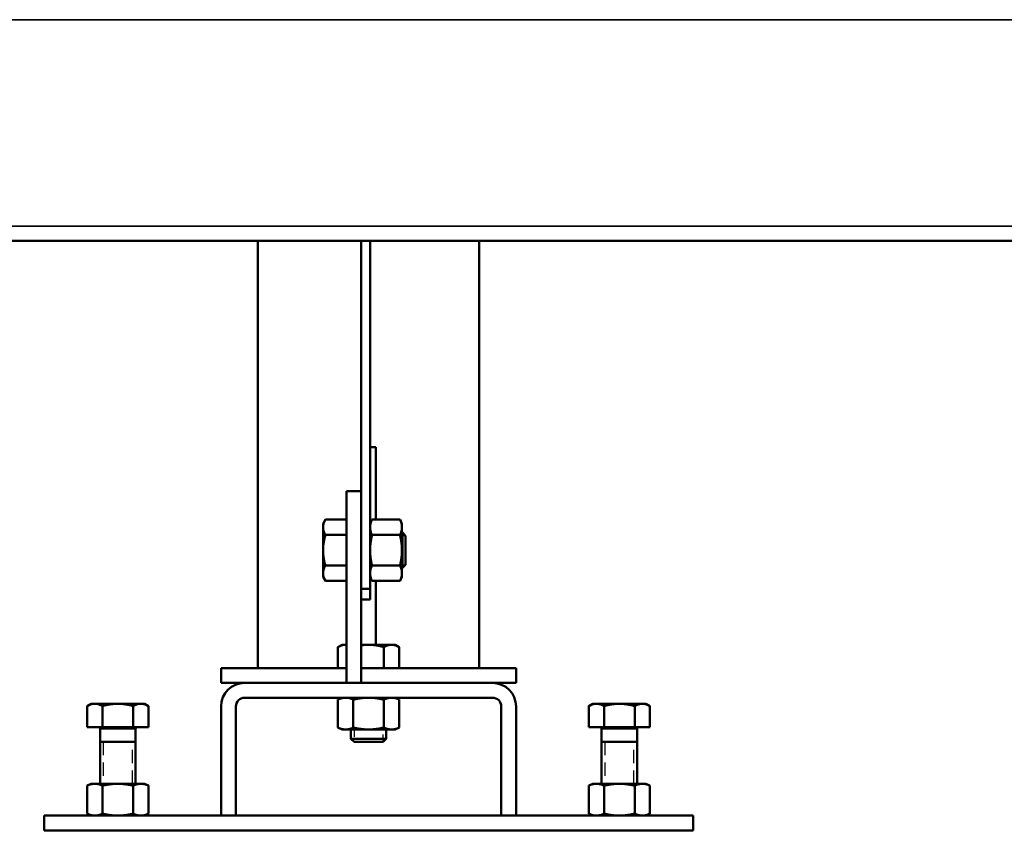
# Model space of a CAD drawing. Units: inches. Extents: x 23 to 419, y 44 to 261.
# Drawn here: x 182 to 196, y 44 to 55 of the extents above; entities that cross this region are included whole.
import ezdxf

# ---------------------------------------------------------------- set-up
doc = ezdxf.new("R2010")
doc.units = ezdxf.units.IN
doc.header["$LTSCALE"] = 25
doc.header["$MEASUREMENT"] = 0
doc.linetypes.add('DASHED', pattern=[0.2067, 0.1654, -0.0413])
for name, color, linetype, lineweight in [('Hidden Narrow (ANSI)', 7, 'DASHED', 25), ('Visible (ANSI)', 7, 'Continuous', 50), ('Visible Narrow (ANSI)', 7, 'Continuous', 35)]:
    doc.layers.add(name, color=color, linetype=linetype, lineweight=lineweight)

msp = doc.modelspace()

# ---------------------------------------------------------------- linework, layer by layer
at = {"layer": 'Hidden Narrow (ANSI)', "ltscale": 0.003429}
for p, q in [((187.617, 48.174), (187.571, 48.174)), ((187.571, 47.785), (187.617, 47.785))]:
    msp.add_line(p, q, dxfattribs=at)
at = {"layer": 'Hidden Narrow (ANSI)', "ltscale": 0.012427}
for p, q in [((186.931, 45.586), (186.931, 45.421)), ((187.321, 45.421), (187.321, 45.586))]:
    msp.add_line(p, q, dxfattribs=at)
at = {"layer": 'Hidden Narrow (ANSI)', "ltscale": 0.042493}
for p, q in [((183.584, 45.42), (183.584, 44.861)), ((183.974, 44.861), (183.974, 45.42)), ((190.277, 45.42), (190.277, 44.861)), ((190.667, 44.861), (190.667, 45.42))]:
    msp.add_line(p, q, dxfattribs=at)
at = {"layer": 'Visible (ANSI)'}
for p, q in [((156.901, 52.113), (235.264, 52.113)), ((185.649, 46.405), (185.649, 52.113)), ((187.027, 48.767), (187.027, 52.113)), ((187.146, 47.463), (187.146, 52.113)), ((188.602, 46.405), (188.602, 52.113)), ((187.224, 49.358), (187.146, 49.358)), ((187.224, 49.358), (187.224, 48.389)), ((186.831, 48.767), (186.831, 46.208)), ((187.027, 48.767), (186.831, 48.767)), ((187.027, 48.767), (187.027, 46.208)), ((186.518, 48.334), (186.549, 48.389)), ((186.831, 48.389), (186.549, 48.389)), ((187.146, 48.334), (187.171, 48.389)), ((187.545, 48.389), (187.171, 48.389)), ((187.571, 48.334), (187.545, 48.389)), ((186.518, 48.334), (186.518, 48.286)), ((186.518, 48.286), (186.518, 47.98)), ((187.571, 48.286), (187.571, 48.334)), ((187.571, 47.98), (187.571, 48.286)), ((186.831, 48.184), (186.549, 48.184)), ((187.545, 48.184), (187.171, 48.184)), ((187.571, 48.216), (187.576, 48.216)), ((187.576, 47.743), (187.576, 48.216)), ((187.618, 48.174), (187.576, 48.216)), ((187.618, 48.174), (187.618, 47.786)), ((186.518, 47.98), (186.518, 47.673)), ((187.571, 47.673), (187.571, 47.98)), ((186.831, 47.775), (186.549, 47.775)), ((187.545, 47.775), (187.171, 47.775)), ((187.571, 47.743), (187.576, 47.743)), ((187.618, 47.786), (187.576, 47.743)), ((186.518, 47.673), (186.518, 47.625)), ((186.518, 47.625), (186.549, 47.57)), ((186.831, 47.57), (186.549, 47.57)), ((187.146, 47.625), (187.171, 47.57)), ((187.545, 47.57), (187.171, 47.57)), ((187.224, 47.57), (187.224, 46.718)), ((187.571, 47.625), (187.545, 47.57)), ((187.571, 47.625), (187.571, 47.673)), ((187.027, 47.463), (187.146, 47.463)), ((187.146, 47.323), (187.146, 47.463)), ((187.027, 47.323), (187.146, 47.323)), ((186.771, 46.718), (186.717, 46.686)), ((186.717, 46.405), (186.717, 46.686)), ((186.819, 46.718), (186.771, 46.718)), ((186.831, 46.718), (186.819, 46.718)), ((187.126, 46.718), (187.027, 46.718)), ((187.433, 46.718), (187.126, 46.718)), ((187.33, 46.405), (187.33, 46.686)), ((187.48, 46.718), (187.433, 46.718)), ((187.48, 46.718), (187.535, 46.686)), ((187.535, 46.405), (187.535, 46.686)), ((185.157, 46.208), (185.157, 46.405)), ((186.831, 46.405), (185.157, 46.405)), ((189.094, 46.405), (187.027, 46.405)), ((189.094, 46.208), (189.094, 46.405)), ((185.472, 46.208), (185.157, 46.208)), ((188.779, 46.208), (185.472, 46.208)), ((187.027, 46.208), (186.831, 46.208)), ((189.094, 46.208), (188.779, 46.208)), ((185.472, 46.011), (188.779, 46.011)), ((186.771, 46.011), (186.717, 45.985)), ((187.48, 46.011), (187.535, 45.985)), ((183.425, 45.93), (183.37, 45.899)), ((183.37, 45.617), (183.37, 45.899)), ((183.473, 45.93), (183.425, 45.93)), ((183.779, 45.93), (183.473, 45.93)), ((183.575, 45.617), (183.575, 45.899)), ((184.086, 45.93), (183.779, 45.93)), ((183.984, 45.617), (183.984, 45.899)), ((184.134, 45.93), (184.086, 45.93)), ((184.134, 45.93), (184.189, 45.899)), ((184.189, 45.617), (184.189, 45.899)), ((185.157, 45.893), (185.157, 44.436)), ((185.354, 44.436), (185.354, 45.893)), ((186.717, 45.611), (186.717, 45.985)), ((186.921, 45.611), (186.921, 45.985)), ((187.33, 45.611), (187.33, 45.985)), ((187.535, 45.611), (187.535, 45.985)), ((188.897, 45.893), (188.897, 44.436)), ((189.094, 44.436), (189.094, 45.893)), ((190.118, 45.93), (190.063, 45.899)), ((190.063, 45.617), (190.063, 45.899)), ((190.165, 45.93), (190.118, 45.93)), ((190.472, 45.93), (190.165, 45.93)), ((190.268, 45.617), (190.268, 45.899)), ((190.779, 45.93), (190.472, 45.93)), ((190.677, 45.617), (190.677, 45.899)), ((190.827, 45.93), (190.779, 45.93)), ((190.827, 45.93), (190.881, 45.899)), ((190.881, 45.617), (190.881, 45.899)), ((183.575, 45.617), (183.37, 45.617)), ((183.984, 45.617), (183.575, 45.617)), ((184.189, 45.617), (183.984, 45.617)), ((186.771, 45.586), (186.717, 45.611)), ((187.48, 45.586), (187.535, 45.611)), ((190.268, 45.617), (190.063, 45.617)), ((190.677, 45.617), (190.268, 45.617)), ((190.881, 45.617), (190.677, 45.617)), ((183.543, 45.594), (183.543, 44.861)), ((184.016, 45.594), (184.016, 44.861)), ((186.771, 45.586), (186.819, 45.586)), ((186.819, 45.586), (187.126, 45.586)), ((186.89, 45.586), (186.89, 45.463)), ((187.126, 45.586), (187.433, 45.586)), ((187.362, 45.586), (187.362, 45.463)), ((187.433, 45.586), (187.48, 45.586)), ((190.236, 45.594), (190.236, 44.861)), ((190.709, 45.594), (190.709, 44.861)), ((183.543, 45.42), (184.016, 45.42)), ((186.89, 45.463), (187.362, 45.463)), ((186.932, 45.42), (186.89, 45.463)), ((187.32, 45.42), (186.932, 45.42)), ((187.32, 45.42), (187.362, 45.463)), ((190.236, 45.42), (190.709, 45.42)), ((183.425, 44.861), (183.37, 44.836)), ((183.37, 44.836), (183.37, 44.462)), ((183.473, 44.861), (183.425, 44.861)), ((183.779, 44.861), (183.473, 44.861)), ((183.575, 44.836), (183.575, 44.462)), ((184.086, 44.861), (183.779, 44.861)), ((183.984, 44.836), (183.984, 44.462)), ((184.134, 44.861), (184.086, 44.861)), ((184.134, 44.861), (184.189, 44.836)), ((184.189, 44.836), (184.189, 44.462)), ((190.118, 44.861), (190.063, 44.836)), ((190.063, 44.836), (190.063, 44.462)), ((190.165, 44.861), (190.118, 44.861)), ((190.472, 44.861), (190.165, 44.861)), ((190.268, 44.836), (190.268, 44.462)), ((190.779, 44.861), (190.472, 44.861)), ((190.677, 44.836), (190.677, 44.462)), ((190.827, 44.861), (190.779, 44.861)), ((190.827, 44.861), (190.881, 44.836)), ((190.881, 44.836), (190.881, 44.462)), ((191.457, 44.436), (182.795, 44.436)), ((182.795, 44.239), (182.795, 44.436)), ((183.425, 44.436), (183.37, 44.462)), ((184.134, 44.436), (184.189, 44.462)), ((185.157, 44.436), (185.354, 44.436)), ((188.897, 44.436), (189.094, 44.436)), ((190.118, 44.436), (190.063, 44.462)), ((190.827, 44.436), (190.881, 44.462)), ((191.457, 44.239), (191.457, 44.436)), ((191.457, 44.239), (182.795, 44.239))]:
    msp.add_line(p, q, dxfattribs=at)
for centre, radius, start, end in [((185.472, 45.893), 0.315, 90, 180), ((188.779, 45.893), 0.315, 0, 90), ((185.472, 45.893), 0.118, 90, 180), ((188.779, 45.893), 0.118, 0, 90), ((183.52, 45.594), 0.0236, 0, 90), ((184.039, 45.594), 0.0236, 90, 180), ((190.212, 45.594), 0.0236, 0, 90), ((190.732, 45.594), 0.0236, 90, 180)]:
    msp.add_arc(centre, radius, start, end, dxfattribs=at)
for points, weights in [([(186.549, 48.389), (186.518, 48.334), (186.518, 48.286)], [1.01001874936, 1.04314139574, 1]), ([(187.171, 48.389), (187.146, 48.334), (187.146, 48.286)], [1, 1.0379548493, 1]), ([(187.571, 48.286), (187.571, 48.334), (187.545, 48.389)], [1, 1.0379548493, 1]), ([(186.518, 48.286), (186.518, 48.239), (186.549, 48.184)], [1, 1.04314139574, 1.01001874936]), ([(187.146, 48.286), (187.146, 48.239), (187.171, 48.184)], [1, 1.0379548493, 1]), ([(187.545, 48.184), (187.571, 48.239), (187.571, 48.286)], [1, 1.0379548493, 1]), ([(186.549, 48.184), (186.518, 48.074), (186.518, 47.98)], [1.01001874936, 1.04314139574, 1]), ([(187.171, 48.184), (187.146, 48.074), (187.146, 47.98)], [1, 1.0379548493, 1]), ([(187.571, 47.98), (187.571, 48.074), (187.545, 48.184)], [1, 1.0379548493, 1]), ([(186.518, 47.98), (186.518, 47.885), (186.549, 47.775)], [1, 1.04314139574, 1.01001874936]), ([(187.146, 47.98), (187.146, 47.885), (187.171, 47.775)], [1, 1.0379548493, 1]), ([(187.545, 47.775), (187.571, 47.885), (187.571, 47.98)], [1, 1.0379548493, 1]), ([(186.549, 47.775), (186.518, 47.72), (186.518, 47.673)], [1.01001874936, 1.04314139574, 1]), ([(187.171, 47.775), (187.146, 47.72), (187.146, 47.673)], [1, 1.0379548493, 1]), ([(187.571, 47.673), (187.571, 47.72), (187.545, 47.775)], [1, 1.0379548493, 1]), ([(186.518, 47.673), (186.518, 47.625), (186.549, 47.57)], [1, 1.04314139574, 1.01001874936]), ([(187.146, 47.673), (187.146, 47.625), (187.171, 47.57)], [1, 1.0379548493, 1]), ([(187.545, 47.57), (187.571, 47.625), (187.571, 47.673)], [1, 1.0379548493, 1]), ([(186.819, 46.718), (186.771, 46.718), (186.717, 46.686)], [1, 1.04314139574, 1.01001874936]), ([(186.831, 46.717), (186.825, 46.718), (186.819, 46.718)], [1.00908050217, 1.00506608162, 1]), ([(187.126, 46.718), (187.078, 46.718), (187.027, 46.71)], [1, 1.02149094456, 1.02405660342]), ([(187.33, 46.686), (187.221, 46.718), (187.126, 46.718)], [1.01001874936, 1.04314139574, 1]), ([(187.433, 46.718), (187.385, 46.718), (187.33, 46.686)], [1, 1.04314139574, 1.01001874936]), ([(187.535, 46.686), (187.48, 46.718), (187.433, 46.718)], [1.01001874936, 1.04314139574, 1]), ([(186.819, 46.011), (186.771, 46.011), (186.717, 45.985)], [1, 1.0379548493, 1]), ([(186.921, 45.985), (186.866, 46.011), (186.819, 46.011)], [1, 1.0379548493, 1]), ([(187.126, 46.011), (187.031, 46.011), (186.921, 45.985)], [1, 1.0379548493, 1]), ([(187.33, 45.985), (187.221, 46.011), (187.126, 46.011)], [1, 1.0379548493, 1]), ([(187.433, 46.011), (187.385, 46.011), (187.33, 45.985)], [1, 1.0379548493, 1]), ([(187.535, 45.985), (187.48, 46.011), (187.433, 46.011)], [1, 1.0379548493, 1]), ([(183.473, 45.93), (183.425, 45.93), (183.37, 45.899)], [1, 1.04314139574, 1.01001874936]), ([(183.575, 45.899), (183.52, 45.93), (183.473, 45.93)], [1.01001874936, 1.04314139574, 1]), ([(183.779, 45.93), (183.684, 45.93), (183.575, 45.899)], [1, 1.04314139574, 1.01001874936]), ([(183.984, 45.899), (183.874, 45.93), (183.779, 45.93)], [1.01001874936, 1.04314139574, 1]), ([(184.086, 45.93), (184.039, 45.93), (183.984, 45.899)], [1, 1.04314139574, 1.01001874936]), ([(184.189, 45.899), (184.134, 45.93), (184.086, 45.93)], [1.01001874936, 1.04314139574, 1]), ([(190.165, 45.93), (190.118, 45.93), (190.063, 45.899)], [1, 1.04314139574, 1.01001874936]), ([(190.268, 45.899), (190.213, 45.93), (190.165, 45.93)], [1.01001874936, 1.04314139574, 1]), ([(190.472, 45.93), (190.377, 45.93), (190.268, 45.899)], [1, 1.04314139574, 1.01001874936]), ([(190.677, 45.899), (190.567, 45.93), (190.472, 45.93)], [1.01001874936, 1.04314139574, 1]), ([(190.779, 45.93), (190.732, 45.93), (190.677, 45.899)], [1, 1.04314139574, 1.01001874936]), ([(190.881, 45.899), (190.827, 45.93), (190.779, 45.93)], [1.01001874936, 1.04314139574, 1]), ([(186.717, 45.611), (186.771, 45.586), (186.819, 45.586)], [1, 1.0379548493, 1]), ([(186.819, 45.586), (186.866, 45.586), (186.921, 45.611)], [1, 1.0379548493, 1]), ([(186.921, 45.611), (187.031, 45.586), (187.126, 45.586)], [1, 1.0379548493, 1]), ([(187.126, 45.586), (187.221, 45.586), (187.33, 45.611)], [1, 1.0379548493, 1]), ([(187.33, 45.611), (187.385, 45.586), (187.433, 45.586)], [1, 1.0379548493, 1]), ([(187.433, 45.586), (187.48, 45.586), (187.535, 45.611)], [1, 1.0379548493, 1]), ([(183.473, 44.861), (183.425, 44.861), (183.37, 44.836)], [1, 1.0379548493, 1]), ([(183.575, 44.836), (183.52, 44.861), (183.473, 44.861)], [1, 1.0379548493, 1]), ([(183.779, 44.861), (183.684, 44.861), (183.575, 44.836)], [1, 1.0379548493, 1]), ([(183.984, 44.836), (183.874, 44.861), (183.779, 44.861)], [1, 1.0379548493, 1]), ([(184.086, 44.861), (184.039, 44.861), (183.984, 44.836)], [1, 1.0379548493, 1]), ([(184.189, 44.836), (184.134, 44.861), (184.086, 44.861)], [1, 1.0379548493, 1]), ([(190.165, 44.861), (190.118, 44.861), (190.063, 44.836)], [1, 1.0379548493, 1]), ([(190.268, 44.836), (190.213, 44.861), (190.165, 44.861)], [1, 1.0379548493, 1]), ([(190.472, 44.861), (190.377, 44.861), (190.268, 44.836)], [1, 1.0379548493, 1]), ([(190.677, 44.836), (190.567, 44.861), (190.472, 44.861)], [1, 1.0379548493, 1]), ([(190.779, 44.861), (190.732, 44.861), (190.677, 44.836)], [1, 1.0379548493, 1]), ([(190.881, 44.836), (190.827, 44.861), (190.779, 44.861)], [1, 1.0379548493, 1]), ([(183.37, 44.462), (183.425, 44.436), (183.473, 44.436)], [1, 1.0379548493, 1]), ([(183.473, 44.436), (183.52, 44.436), (183.575, 44.462)], [1, 1.0379548493, 1]), ([(183.575, 44.462), (183.684, 44.436), (183.779, 44.436)], [1, 1.0379548493, 1]), ([(183.779, 44.436), (183.874, 44.436), (183.984, 44.462)], [1, 1.0379548493, 1]), ([(183.984, 44.462), (184.039, 44.436), (184.086, 44.436)], [1, 1.0379548493, 1]), ([(184.086, 44.436), (184.134, 44.436), (184.189, 44.462)], [1, 1.0379548493, 1]), ([(190.063, 44.462), (190.118, 44.436), (190.165, 44.436)], [1, 1.0379548493, 1]), ([(190.165, 44.436), (190.213, 44.436), (190.268, 44.462)], [1, 1.0379548493, 1]), ([(190.268, 44.462), (190.377, 44.436), (190.472, 44.436)], [1, 1.0379548493, 1]), ([(190.472, 44.436), (190.567, 44.436), (190.677, 44.462)], [1, 1.0379548493, 1]), ([(190.677, 44.462), (190.732, 44.436), (190.779, 44.436)], [1, 1.0379548493, 1]), ([(190.779, 44.436), (190.827, 44.436), (190.881, 44.462)], [1, 1.0379548493, 1])]:
    msp.add_rational_spline(points, weights, degree=2, dxfattribs=at)
at = {"layer": 'Visible Narrow (ANSI)'}
for p, q in [((156.901, 55.066), (235.264, 55.066)), ((156.901, 52.31), (235.264, 52.31)), ((184.016, 45.594), (183.543, 45.594)), ((190.709, 45.594), (190.236, 45.594))]:
    msp.add_line(p, q, dxfattribs=at)

doc.saveas('drawing.dxf')
